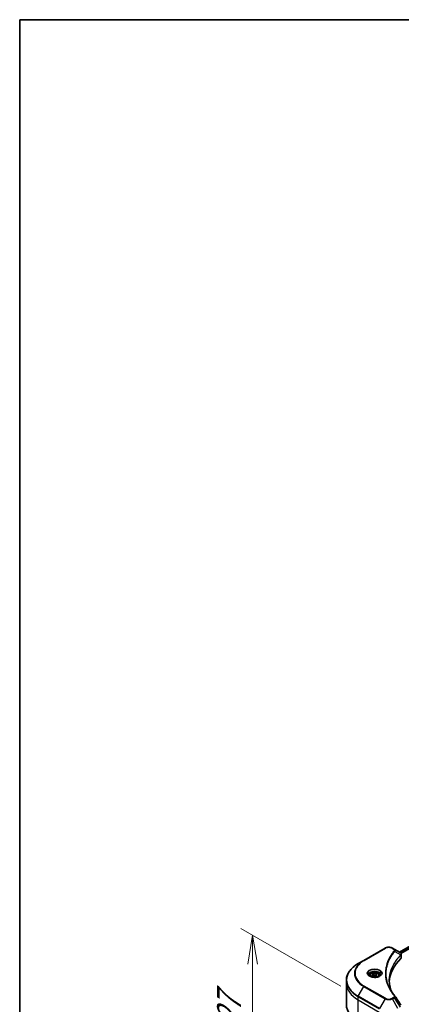
# Model space of a CAD drawing. Units: millimetres. Extents: x 80 to 12065, y 44 to 2152.
# Drawn here: x 80 to 260, y 1126 to 1590 of the extents above; entities that cross this region are included whole.
import ezdxf

# ---------------------------------------------------------------- set-up
doc = ezdxf.new("R2010")
doc.units = ezdxf.units.MM
doc.header["$LTSCALE"] = 5.5
doc.layers.get('Defpoints').update_dxf_attribs({"lineweight": 25})
for name, color, linetype, lineweight in [('Border (ISO)', 7, 'Continuous', 35), ('Dimension (ISO)', 7, 'Continuous', 18), ('Visible (ISO)', 7, 'Continuous', 35), ('Visible Narrow (ISO)', 7, 'Continuous', 25)]:
    doc.layers.add(name, color=color, linetype=linetype, lineweight=lineweight)
doc.styles.add('Note Text (TK)', font='txt')
doc.dimstyles.new('Default - Method 1b (TK)', dxfattribs={"dimscale": 5.5, "dimtxt": 2.5, "dimasz": 2.5, "dimexe": 1, "dimexo": 1.5, "dimgap": 1, "dimtad": 1, "dimdsep": 46, "dimtxsty": 'Note Text (TK)', "dimblk": 'OPEN', "dimcen": 0.09, "dimdle": 5, "dimclrd": 100, "dimclre": 100, "dimclrt": 7, "dimadec": 1, "dimazin": 1, "dimtfac": 1, "dimtmove": 0, "dimatfit": 3, "dimldrblk": 'OPEN', "dimfxl": 1, "dimtolj": 1, "dimlwd": -1, "dimlwe": -1, "dimarcsym": 0})

# ---------------------------------------------------------------- blocks, each defined once
blk = doc.blocks.new('Borders tk図枠')
at = {"layer": 'Border (ISO)'}
for q in [(405.5, 289), (14.5, 8)]:
    blk.add_line((14.5, 289), q, dxfattribs=at)
blk = doc.blocks.new('_Open')
at = {"color": 0, "linetype": 'ByBlock', "lineweight": -2}
for p, q in [((-1, 0.167), (0, 0)), ((-1, -0.167), (0, 0)), ((0, 0), (-1, 0))]:
    blk.add_line(p, q, dxfattribs=at)
blk = doc.blocks.new('*D21')
at = {"layer": 'Defpoints', "color": 0}
for p in [(239.22, 1129.83), (189.46, 1083.31), (239.22, 1054.58)]:
    blk.add_point(p, dxfattribs=at)
at = {"layer": 'Dimension (ISO)', "color": 100}
for p, q in [((230.97, 1134.59), (183.96, 1161.73)), ((189.46, 1144.81), (189.46, 1097.06)), ((230.97, 1059.35), (183.96, 1086.48))]:
    blk.add_line(p, q, dxfattribs=at)
at = {"layer": 'Dimension (ISO)', "color": 100, "xscale": 13.75, "yscale": 13.75, "zscale": 13.75}
for p, rotation in [((189.46, 1158.56), 90), ((189.46, 1083.31), 270)]:
    blk.add_blockref('_Open', p, dxfattribs=dict(at, rotation=rotation))
at = {"layer": 'Dimension (ISO)', "color": 7, "insert": (178.35, 1108.31), "char_height": 13.75, "attachment_point": 4, "rotation": 90, "style": 'Note Text (TK)'}
blk.add_mtext('\\A1;{\\Q30.000;\\W0.816;\\H0.816x;127}', dxfattribs=at)

msp = doc.modelspace()

# ---------------------------------------------------------------- linework, layer by layer
at = {"layer": 'Visible (ISO)'}
for p, q in [((258.5896, 1150.5329), (445.5061, 1258.4492)), ((251.8322, 1152.4158), (241.8317, 1146.642)), ((256.0713, 1151.9869), (255.3284, 1152.4158)), ((256.0713, 1151.9869), (258.9609, 1150.3186)), ((241.8317, 1146.642), (239.2165, 1145.1321)), ((259.5111, 1148.0213), (259.5111, 1149.5127)), ((245.8179, 1139.994), (246.6198, 1140.457)), ((246.6198, 1140.457), (247.7152, 1140.2875)), ((246.6198, 1139.623), (246.6198, 1140.457)), ((247.7152, 1140.2875), (248.0087, 1139.6551)), ((247.7152, 1140.2875), (247.7152, 1139.4856)), ((233.612, 1135.7829), (233.612, 1137.2539)), ((233.612, 1125.972), (233.612, 1135.7829)), ((244.7526, 1139.6321), (244.7526, 1139.145)), ((246.1114, 1139.3616), (245.8179, 1139.994)), ((247.2068, 1139.1921), (246.1114, 1139.3616)), ((248.0087, 1139.6551), (247.2068, 1139.1921)), ((249.074, 1139.6321), (249.074, 1139.145))]:
    msp.add_line(p, q, dxfattribs=at)
for centre, major_axis, ratio, start_param, end_param in [((258.5421, 1148.7528), (-0.6278, 1.6885), 0.76640476, 5.52785131, 5.52857845), ((294.6935, 1135.7829), (-40.8571, 0), 0.57735027, 5.7600423, 6.25033406), ((257.9396, 1148.0213), (1.5714, 0), 0.57735027, 5.7600423, 6.28318531), ((255.4516, 1129.3016), (1.1669, 0.3106), 0.82744179, 0.27049221, 0.36261393)]:
    msp.add_ellipse(centre, major_axis=major_axis, ratio=ratio, start_param=start_param, end_param=end_param, dxfattribs=at)
for points, knots in [([(251.8322, 1152.4158), (252.0255, 1152.5274), (252.242, 1152.6174), (252.7044, 1152.7534), (252.9502, 1152.7993), (253.4523, 1152.8452), (253.7083, 1152.8452), (254.2104, 1152.7993), (254.4563, 1152.7534), (254.9186, 1152.6174), (255.1351, 1152.5274), (255.3284, 1152.4158)], [4.71238898, 4.71238898, 4.71238898, 4.71238898, 5.02654825, 5.02654825, 5.34070751, 5.34070751, 5.65486678, 5.65486678, 5.96902604, 5.96902604, 6.28318531, 6.28318531, 6.28318531, 6.28318531]), ([(258.9722, 1150.312), (259.0299, 1150.2781), (259.0848, 1150.241), (259.1881, 1150.1595), (259.2364, 1150.1152), (259.3246, 1150.0182), (259.3646, 1149.9654), (259.4327, 1149.8503), (259.4609, 1149.7879), (259.5001, 1149.6548), (259.5111, 1149.5842), (259.5111, 1149.5127)], [0, 0, 0, 0, 0.023575597, 0.023575597, 0.047151194, 0.047151194, 0.070726791, 0.070726791, 0.094302388, 0.094302388, 0.117877985, 0.117877985, 0.117877985, 0.117877985]), ([(239.2165, 1145.1321), (238.5174, 1144.7285), (237.8716, 1144.2921), (236.702, 1143.3628), (236.1784, 1142.8698), (235.2672, 1141.8373), (234.8796, 1141.2977), (234.2528, 1140.1838), (234.0135, 1139.6095), (233.6931, 1138.4414), (233.612, 1137.8477), (233.612, 1137.2539)], [1.570796327, 1.570796327, 1.570796327, 1.570796327, 1.727875959, 1.727875959, 1.884955592, 1.884955592, 2.042035225, 2.042035225, 2.199114858, 2.199114858, 2.35619449, 2.35619449, 2.35619449, 2.35619449]), ([(244.7526, 1139.6321), (244.7526, 1139.7667), (244.7843, 1139.9008), (244.9063, 1140.1594), (245.0006, 1140.2823), (245.2491, 1140.5135), (245.41, 1140.6184), (245.778, 1140.7928), (245.9868, 1140.8611), (246.4263, 1140.9533), (246.6567, 1140.9775), (247.1175, 1140.9808), (247.3477, 1140.9601), (247.7878, 1140.8753), (247.9975, 1140.8111), (248.3772, 1140.6416), (248.547, 1140.5362), (248.8226, 1140.2902), (248.9303, 1140.15), (249.0472, 1139.8794), (249.074, 1139.7559), (249.074, 1139.6321)], [5.49778714, 5.49778714, 5.49778714, 5.49778714, 5.76358151, 5.76358151, 6.05320602, 6.05320602, 6.38130093, 6.38130093, 6.7200118, 6.7200118, 7.05614499, 7.05614499, 7.3907044, 7.3907044, 7.72661984, 7.72661984, 8.06527209, 8.06527209, 8.39487174, 8.39487174, 8.6393798, 8.6393798, 8.6393798, 8.6393798]), ([(244.8502, 1139.0703), (244.8237, 1139.0892), (244.7983, 1139.1084), (244.6998, 1139.1866), (244.6359, 1139.2472), (244.5292, 1139.3681), (244.4864, 1139.4284), (244.4204, 1139.5456), (244.3972, 1139.6026), (244.3669, 1139.713), (244.3597, 1139.7665), (244.3597, 1139.82)], [3.247221149, 3.247221149, 3.247221149, 3.247221149, 3.298672286, 3.298672286, 3.455751919, 3.455751919, 3.612831552, 3.612831552, 3.769911184, 3.769911184, 3.926990817, 3.926990817, 3.926990817, 3.926990817]), ([(244.6334, 1139.1842), (244.8507, 1139.0587), (245.1074, 1138.9486), (245.6768, 1138.7747), (245.99, 1138.7114), (246.6405, 1138.6414), (246.9779, 1138.6352), (247.6391, 1138.6816), (247.9628, 1138.7343), (248.5593, 1138.8908), (248.8325, 1138.9942), (249.1106, 1139.1378), (249.1525, 1139.1607), (249.1932, 1139.1842)], [3.14159265, 3.14159265, 3.14159265, 3.14159265, 3.4403958, 3.4403958, 3.74272298, 3.74272298, 4.04794488, 4.04794488, 4.35345517, 4.35345517, 4.65653194, 4.65653194, 4.71238898, 4.71238898, 4.71238898, 4.71238898]), ([(249.4669, 1139.82), (249.4669, 1139.7665), (249.4597, 1139.713), (249.4294, 1139.6026), (249.4062, 1139.5456), (249.3402, 1139.4284), (249.2974, 1139.3681), (249.1907, 1139.2472), (249.1268, 1139.1866), (249.0283, 1139.1084), (249.0029, 1139.0892), (248.9764, 1139.0703)], [0.785398163, 0.785398163, 0.785398163, 0.785398163, 0.942477796, 0.942477796, 1.099557429, 1.099557429, 1.256637061, 1.256637061, 1.413716694, 1.413716694, 1.465167832, 1.465167832, 1.465167832, 1.465167832]), ([(254.853, 1132.1459), (254.8456, 1132.1645), (254.8382, 1132.1832), (254.6655, 1132.6227), (254.5206, 1133.0458), (254.272, 1133.8955), (254.1684, 1134.3221), (254.0024, 1135.1775), (253.9402, 1135.6063), (253.8571, 1136.465), (253.8364, 1136.895), (253.8364, 1137.325)], [1.55499619, 1.55499619, 1.55499619, 1.55499619, 1.56799787, 1.56799787, 1.86071038, 1.86071038, 2.15342288, 2.15342288, 2.44613539, 2.44613539, 2.73884789, 2.73884789, 2.73884789, 2.73884789]), ([(254.2144, 1133.2529), (254.3347, 1133.0263), (254.4608, 1132.8006), (254.7246, 1132.3511), (254.8624, 1132.1275), (255.1493, 1131.6823), (255.2986, 1131.4609), (255.6085, 1131.0204), (255.7692, 1130.8014), (256.1019, 1130.366), (256.2711, 1130.1531), (256.4515, 1129.9345)], [4.024932757, 4.024932757, 4.024932757, 4.024932757, 4.185188705, 4.185188705, 4.345444652, 4.345444652, 4.5057006, 4.5057006, 4.665956547, 4.665956547, 4.826212494, 4.826212494, 4.826212494, 4.826212494]), ([(239.2165, 1118.0938), (238.5174, 1118.4974), (237.8716, 1118.9337), (236.702, 1119.8631), (236.1784, 1120.3561), (235.2672, 1121.3886), (234.8796, 1121.9282), (234.2528, 1123.042), (234.0135, 1123.6164), (233.6931, 1124.7845), (233.612, 1125.3782), (233.612, 1125.972)], [3.141592654, 3.141592654, 3.141592654, 3.141592654, 3.298672286, 3.298672286, 3.455751919, 3.455751919, 3.612831552, 3.612831552, 3.769911184, 3.769911184, 3.926990817, 3.926990817, 3.926990817, 3.926990817])]:
    msp.add_open_spline(points, degree=3, knots=knots, dxfattribs=at)
for points, weights in [([(246.6198, 1139.623), (246.423, 1139.4438), (246.2523, 1139.3398)], [1, 1.07039454817, 1.07672477615]), ([(247.6509, 1139.4485), (247.1427, 1139.4145), (246.6198, 1139.623)], [1.01523736138, 1.14666441016, 1])]:
    msp.add_rational_spline(points, weights, degree=2, dxfattribs=at)
msp.add_open_spline([(256.5074, 1129.8589), (257.45, 1128.4308), (258.3937, 1127.0035), (259.3383, 1125.5768)], degree=3, dxfattribs=at)
at = {"layer": 'Visible Narrow (ISO)'}
for p, q in [((258.6586, 1150.4931), (445.6171, 1258.4336)), ((446.2012, 1258.0912), (259.2139, 1150.134)), ((259.4206, 1149.8684), (446.3679, 1257.8025)), ((242.0281, 1146.6225), (252.0286, 1152.3963)), ((255.132, 1152.3963), (255.8749, 1151.9674)), ((256.474, 1150.9004), (259.2511, 1149.2023)), ((259.3009, 1149.1117), (259.3009, 1147.568)), ((239.2165, 1129.8293), (241.8317, 1134.3589)), ((241.8317, 1134.3589), (251.8322, 1128.5851)), ((252.0286, 1128.7925), (242.0281, 1134.5663)), ((239.1351, 1128.0845), (239.1351, 1129.5555)), ((239.1351, 1129.5555), (249.1356, 1123.7817)), ((239.1351, 1128.0845), (249.1356, 1122.3107)), ((239.1351, 1118.2736), (239.1351, 1128.0845)), ((249.217, 1124.0555), (239.2165, 1129.8293)), ((251.8322, 1128.5851), (249.217, 1124.0555)), ((255.8749, 1129.2214), (255.132, 1128.7925)), ((255.3284, 1128.5851), (256.0713, 1129.014)), ((257.9436, 1124.0555), (255.3284, 1128.5851)), ((256.0713, 1129.014), (258.9609, 1124.6428))]:
    msp.add_line(p, q, dxfattribs=at)
for centre, major_axis, ratio, start_param, end_param in [((252.0286, 1152.0756), (-0.1964, 0.3402), 0.57735027, 5.49778714, 6.28318531), ((253.5803, 1151.5005), (2.1944, 0), 0.57735027, 0.78539816, 2.35619449), ((255.132, 1152.0756), (0.1964, 0.3402), 0.57735027, 0, 0.78539816), ((255.8749, 1151.6467), (0.1964, 0.3402), 0.57735027, 0, 0.78539816), ((256.1485, 1150.8628), (0.303, -0.25), 0.7371107, 0.95417388, 2.11728116), ((252.4691, 1137.4807), (-18.7421, 0), 0.57735027, 5.49778714, 7.06858347), ((252.4691, 1140.5004), (-15.0436, 0), 0.57735027, 5.49778714, 7.06858347), ((252.4691, 1140.5944), (-14.7658, 0), 0.57735027, 5.49778714, 7.06858347), ((242.0281, 1146.3018), (-0.1964, 0.3402), 0.57735027, 5.49778714, 6.28318531), ((258.9309, 1149.1991), (-0.2785, 0.2771), 0.70765843, 3.75530177, 4.10367434), ((258.9606, 1149.225), (0.2387, -0.312), 0.7825254, 0.71441804, 1.11451017), ((246.9133, 1140.5004), (-3.2242, 0), 0.57735027, 2.35619449, 7.06858347), ((246.9133, 1140.0468), (2.6686, 0), 0.57735027, 5.59811367, 10.10984959), ((246.9133, 1139.82), (-2.5536, 0), 0.57735027, 3.14159265, 6.28318531), ((252.4691, 1137.2539), (-18.8571, 0), 0.57735027, 0, 0.78539816), ((252.4691, 1135.7829), (-18.8571, 0), 0.57735027, 0, 0.78539816), ((246.9133, 1139.6321), (-2.1607, 0), 0.57735027, 0, 0.56017967), ((246.9133, 1139.6321), (2.1607, 0), 0.57735027, 5.72300564, 6.28318531), ((242.0281, 1134.2455), (0.1964, 0.3402), 0.57735027, 0.78539816, 1.57079633), ((239.4129, 1129.7158), (0.1964, 0.3402), 0.57735027, 1.57079633, 2.35619449), ((252.0286, 1128.4717), (-0.1964, -0.3402), 0.57735027, 3.92699082, 4.71238898), ((253.5803, 1129.5944), (2.4722, 0), 0.57735027, 3.92699082, 5.49778714), ((253.5803, 1129.6883), (-2.1944, 0), 0.57735027, 0.78539816, 2.35619449), ((255.132, 1128.4717), (0.1964, -0.3402), 0.57735027, 1.57079633, 2.35619449), ((255.8749, 1128.9006), (0.1964, -0.3402), 0.57735027, 1.57079633, 2.35619449), ((256.1485, 1129.6845), (0.303, 0.25), 0.7371107, 0, 1.02431149)]:
    msp.add_ellipse(centre, major_axis=major_axis, ratio=ratio, start_param=start_param, end_param=end_param, dxfattribs=at)
for centre, major_axis in [((246.9133, 1140.5944), (3.502, 0)), ((246.9133, 1139.8246), (-1.925, 0))]:
    msp.add_ellipse(centre, major_axis=major_axis, ratio=0.57735027, dxfattribs=at)
for points, knots in [([(256.1485, 1151.1836), (256.1097, 1151.1366), (256.0711, 1151.0895), (255.986, 1150.9848), (255.9396, 1150.9271), (255.8266, 1150.7852), (255.7605, 1150.7009), (255.6103, 1150.5065), (255.5268, 1150.3962), (255.338, 1150.1419), (255.2337, 1149.9975), (254.9992, 1149.6643), (254.8707, 1149.4749), (254.5845, 1149.0374), (254.4297, 1148.7887), (254.1028, 1148.2354), (253.9339, 1147.9304), (253.5636, 1147.2134), (253.3703, 1146.8), (252.9691, 1145.8433), (252.774, 1145.2981), (252.3996, 1144.0367), (252.2425, 1143.3184), (252.0322, 1141.8322), (251.986, 1141.0641), (252.0248, 1139.2122), (252.1719, 1138.1289), (252.7932, 1135.661), (253.3526, 1134.2836), (254.4021, 1132.4319), (254.7215, 1131.9253), (255.3058, 1131.0853), (255.5555, 1130.7484), (255.8932, 1130.3194), (255.9694, 1130.2243), (256.0803, 1130.088), (256.1143, 1130.0466), (256.1485, 1130.0052)], [0, 0, 0, 0, 0.0344265, 0.0344265, 0.07650467, 0.07650467, 0.1377084, 0.1377084, 0.21727325, 0.21727325, 0.32070756, 0.32070756, 0.45517217, 0.45517217, 0.62997615, 0.62997615, 0.8417425, 0.8417425, 1.12477817, 1.12477817, 1.49272454, 1.49272454, 1.97105483, 1.97105483, 2.47873595, 2.47873595, 3.19579554, 3.19579554, 4.127973, 4.127973, 4.4843018, 4.4843018, 4.72660511, 4.72660511, 4.79590965, 4.79590965, 4.82621249, 4.82621249, 4.82621249, 4.82621249]), ([(254.2145, 1133.2529), (253.5845, 1134.4404), (253.112, 1135.6559), (252.535, 1137.9487), (252.3893, 1139.0225), (252.3509, 1140.8585), (252.3966, 1141.6201), (252.6049, 1143.0939), (252.7606, 1143.8064), (253.1314, 1145.0578), (253.3246, 1145.5987), (253.7221, 1146.5481), (253.9135, 1146.9583), (254.2803, 1147.67), (254.4476, 1147.9728), (254.7714, 1148.522), (254.9248, 1148.769), (255.2082, 1149.2034), (255.3355, 1149.3914), (255.5678, 1149.7224), (255.6712, 1149.8657), (255.8582, 1150.1183), (255.9409, 1150.2278), (256.0897, 1150.4209), (256.1552, 1150.5046), (256.2671, 1150.6455), (256.3131, 1150.7028), (256.3974, 1150.8069), (256.4355, 1150.8529), (256.474, 1150.9004)], [-4.02493276, -4.02493276, -4.02493276, -4.02493276, -3.19579554, -3.19579554, -2.47873595, -2.47873595, -1.97105483, -1.97105483, -1.49272454, -1.49272454, -1.12477817, -1.12477817, -0.8417425, -0.8417425, -0.62997615, -0.62997615, -0.45517217, -0.45517217, -0.32070756, -0.32070756, -0.21727325, -0.21727325, -0.1377084, -0.1377084, -0.07650467, -0.07650467, -0.0344265, -0.0344265, 0, 0, 0, 0]), ([(255.8749, 1151.9674), (255.9303, 1151.9354), (255.9807, 1151.9005), (256.0964, 1151.8036), (256.1525, 1151.7379), (256.2404, 1151.5793), (256.26, 1151.4839), (256.2334, 1151.3187), (256.2018, 1151.2483), (256.1485, 1151.1836)], [0, 0, 0, 0, 0.029936483, 0.029936483, 0.077834855, 0.077834855, 0.14010274, 0.14010274, 0.187502416, 0.187502416, 0.187502416, 0.187502416]), ([(256.474, 1150.9004), (256.5336, 1151.0226), (256.5593, 1151.1345), (256.5669, 1151.3772), (256.5312, 1151.5032), (256.4119, 1151.7061), (256.341, 1151.7875), (256.1991, 1151.906), (256.1381, 1151.9483), (256.0713, 1151.9869)], [-0.187502416, -0.187502416, -0.187502416, -0.187502416, -0.14010274, -0.14010274, -0.077834855, -0.077834855, -0.029936483, -0.029936483, 0, 0, 0, 0]), ([(258.9609, 1150.3186), (258.9626, 1150.3176), (258.9643, 1150.3166), (258.9677, 1150.3146), (258.9695, 1150.3136), (258.9712, 1150.3126)], [-0.00153668531, -0.00153668531, -0.00153668531, -0.00153668531, -0.00076834266, -0.00076834266, -0.00000000001, -0.00000000001, -0.00000000001, -0.00000000001]), ([(258.9712, 1150.3126), (259.1655, 1150.1982), (259.306, 1150.0542), (259.429, 1149.7741), (259.4408, 1149.644), (259.3846, 1149.4267), (259.3451, 1149.3416), (259.2849, 1149.2553)], [0, 0, 0, 0, 0.087259675, 0.087259675, 0.154661595, 0.154661595, 0.196787795, 0.196787795, 0.196787795, 0.196787795]), ([(259.2511, 1149.2023), (259.1589, 1149.1095), (259.068, 1149.0173), (258.7607, 1148.6992), (258.5496, 1148.4721), (257.9627, 1147.8149), (257.6032, 1147.38), (256.0049, 1145.2839), (255.0744, 1143.5442), (254.0582, 1140.3975), (253.8268, 1139.0066), (253.7954, 1136.5038), (253.9177, 1135.3922), (254.3429, 1133.5719), (254.5683, 1132.8573), (254.8503, 1132.1501)], [-5.47772979, -5.47772979, -5.47772979, -5.47772979, -5.40661912, -5.40661912, -5.23453446, -5.23453446, -4.91295092, -4.91295092, -3.70555522, -3.70555522, -2.7767893, -2.7767893, -2.03555087, -2.03555087, -1.55154, -1.55154, -1.55154, -1.55154]), ([(253.8364, 1137.325), (253.8364, 1137.3818), (253.8367, 1137.4386), (253.8549, 1138.8864), (254.0859, 1140.2768), (255.1006, 1143.4232), (256.0298, 1145.1636), (257.6258, 1147.2616), (257.9849, 1147.6969), (258.571, 1148.3549), (258.7818, 1148.5823), (259.0888, 1148.9009), (259.1796, 1148.9937), (259.2715, 1149.0861)], [2.73884789, 2.73884789, 2.73884789, 2.73884789, 2.7767893, 2.7767893, 3.70555522, 3.70555522, 4.91295092, 4.91295092, 5.23453446, 5.23453446, 5.40661912, 5.40661912, 5.47772979, 5.47772979, 5.47772979, 5.47772979]), ([(259.2849, 1149.2553), (259.2795, 1149.2475), (259.274, 1149.2393), (259.2627, 1149.2217), (259.257, 1149.2124), (259.2511, 1149.2023)], [-0.007586184, -0.007586184, -0.007586184, -0.007586184, -0.003793092, -0.003793092, 0, 0, 0, 0]), ([(259.2715, 1149.0861), (259.2764, 1149.091), (259.2813, 1149.0955), (259.2911, 1149.1041), (259.296, 1149.108), (259.3009, 1149.1117)], [0, 0, 0, 0, 0.003793092, 0.003793092, 0.007586184, 0.007586184, 0.007586184, 0.007586184]), ([(259.3009, 1149.1117), (259.3736, 1149.1717), (259.429, 1149.2398), (259.4953, 1149.3765), (259.5109, 1149.444), (259.5109, 1149.5127)], [-0.1967877948, -0.1967877948, -0.1967877948, -0.1967877948, -0.1546615949, -0.1546615949, -0.1178779852, -0.1178779852, -0.1178779852, -0.1178779852]), ([(256.1485, 1130.0052), (256.1787, 1129.9686), (256.202, 1129.93), (256.245, 1129.8274), (256.2544, 1129.762), (256.2397, 1129.6128), (256.2046, 1129.5294), (256.0821, 1129.3661), (255.9894, 1129.2875), (255.8749, 1129.2214)], [0, 0, 0, 0, 0.026852665, 0.026852665, 0.069816928, 0.069816928, 0.125670471, 0.125670471, 0.187504168, 0.187504168, 0.187504168, 0.187504168]), ([(256.0713, 1129.014), (256.2093, 1129.0967), (256.3225, 1129.1899), (256.4805, 1129.3794), (256.5309, 1129.4744), (256.5682, 1129.6418), (256.5672, 1129.7145), (256.5357, 1129.8088), (256.5235, 1129.8345), (256.5074, 1129.8589)], [-0.187504168, -0.187504168, -0.187504168, -0.187504168, -0.125670471, -0.125670471, -0.069816928, -0.069816928, -0.026852665, -0.026852665, -0.010060657, -0.010060657, -0.010060657, -0.010060657])]:
    msp.add_open_spline(points, degree=3, knots=knots, dxfattribs=at)

# ---------------------------------------------------------------- block references
at = {"xscale": 5.5, "yscale": 5.5, "zscale": 5.5}
msp.add_blockref('Borders tk図枠', (0, 0), dxfattribs=at)

# ---------------------------------------------------------------- dimensions: what is measured, and where the dimension line sits
at = {"layer": 'Dimension (ISO)', "color": 100}
dim = msp.add_linear_dim(base=(189.4615, 1083.308), p1=(239.2165, 1129.8293), p2=(239.2165, 1054.582), angle=90, text='{\\Q30.000;\\W0.816;\\H0.816x;127}', dimstyle='Default - Method 1b (TK)', override={"dimgap": 1, "dimdec": 0, "dimlfac": 0.181818, "dimtol": 0, "dimlim": 0, "dimtp": 0, "dimtm": 0, "dimtdec": 0, "dimtofl": 0, "dimatfit": 1}, dxfattribs=at)
dim.commit()
dim.dimension.update_dxf_attribs({"geometry": '*D21', "text_midpoint": (189.4615, 1120.3595), "dimtype": 160})

doc.saveas('drawing.dxf')
